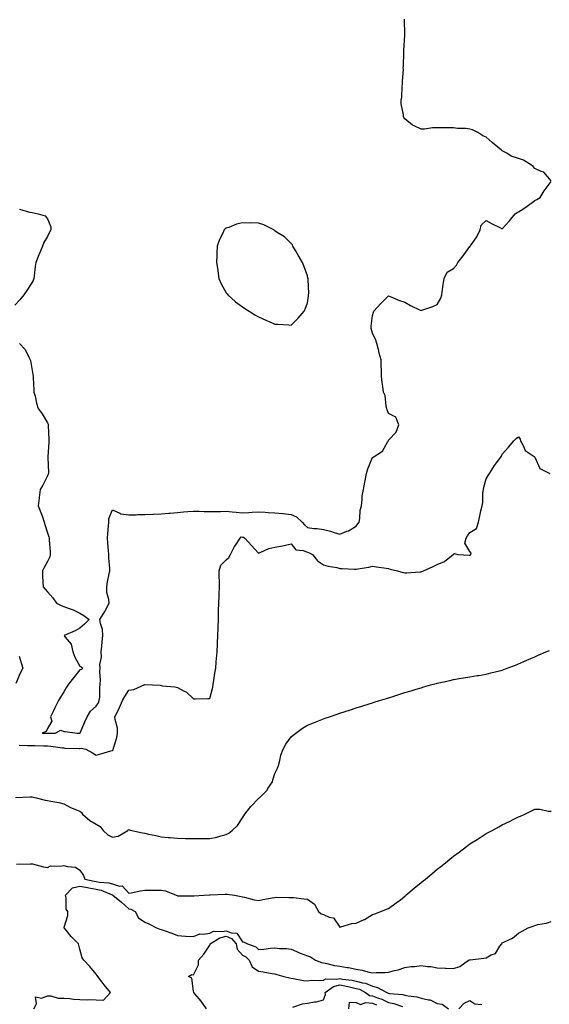
# Model space of a CAD drawing. Units: inches. Extents: x 952643 to 955283, y 7255658 to 7258298.
# Drawn here: x 954631 to 954957, y 7256475 to 7257081 of the extents above; entities that cross this region are included whole.
import ezdxf

# ---------------------------------------------------------------- set-up
doc = ezdxf.new("R2010")
doc.units = ezdxf.units.IN
doc.header["$MEASUREMENT"] = 0
doc.layers.add('Contour_95267255', color=7, linetype='Continuous', true_color=0xa99f1d)

msp = doc.modelspace()

# ---------------------------------------------------------------- linework, layer by layer
at = {"layer": 'Contour_95267255'}
for points in [[(954958.05, 7256982.24, 3185), (954953.61, 7256987.48, 3185), (954952.06, 7256987.91, 3185), (954948.05, 7256989.88, 3185), (954947.08, 7256990.95, 3185), (954945.99, 7256991.92, 3185), (954941.05, 7256994.92, 3185), (954938.05, 7256995.92, 3185), (954933.59, 7256997.46, 3185), (954930.8, 7256999.17, 3185), (954928.05, 7257000.59, 3185), (954927.35, 7257001.22, 3185), (954926.53, 7257001.92, 3185), (954921.88, 7257005.75, 3185), (954918.05, 7257009.02, 3185), (954916, 7257009.87, 3185), (954912.97, 7257011.92, 3185), (954909.66, 7257013.53, 3185), (954908.05, 7257014.08, 3185), (954905.62, 7257014.35, 3185), (954900.57, 7257014.44, 3185), (954898.05, 7257014.79, 3185), (954895.15, 7257014.82, 3185), (954890.95, 7257014.82, 3185), (954888.05, 7257014.85, 3185), (954885.15, 7257014.82, 3185), (954880.25, 7257014.12, 3185), (954878.05, 7257014.1, 3185), (954873.79, 7257016.18, 3185), (954872.71, 7257016.58, 3185), (954868.05, 7257020.33, 3185), (954867.41, 7257021.28, 3185), (954867.19, 7257021.92, 3185), (954867.15, 7257022.82, 3185), (954865.86, 7257029.73, 3185), (954865.8, 7257031.92, 3185), (954866.28, 7257033.69, 3185), (954866.4, 7257040.27, 3185), (954866.7, 7257041.92, 3185), (954866.66, 7257043.31, 3185), (954867.15, 7257051.02, 3185), (954867.12, 7257051.92, 3185), (954867.17, 7257052.8, 3185), (954867.5, 7257061.37, 3185), (954867.53, 7257061.92, 3185), (954867.54, 7257062.43, 3185), (954867.99, 7257071.86, 3185), (954867.99, 7257071.98, 3185), (954867.93, 7257081.8, 3185)], [(954630.75, 7256881.92, 3185), (954634.38, 7256878.25, 3185), (954636.51, 7256873.46, 3185), (954637.38, 7256871.92, 3185), (954637.57, 7256871.44, 3185), (954638.05, 7256868.94, 3185), (954639.03, 7256862.9, 3185), (954639.17, 7256861.92, 3185), (954639.27, 7256860.7, 3185), (954639.6, 7256853.47, 3185), (954639.73, 7256851.92, 3185), (954640.38, 7256849.59, 3185), (954641.31, 7256845.18, 3185), (954642.41, 7256841.92, 3185), (954644.8, 7256838.67, 3185), (954648.05, 7256833.05, 3185), (954648.42, 7256832.29, 3185), (954648.58, 7256831.92, 3185), (954648.54, 7256831.43, 3185), (954648.94, 7256822.81, 3185), (954648.88, 7256821.92, 3185), (954648.79, 7256821.18, 3185), (954648.19, 7256812.06, 3185), (954648.18, 7256811.92, 3185), (954648.19, 7256811.78, 3185), (954648.66, 7256802.53, 3185), (954648.73, 7256801.92, 3185), (954648.55, 7256801.42, 3185), (954648.05, 7256800.49, 3185), (954645.23, 7256794.74, 3185), (954643.48, 7256791.92, 3185), (954642.91, 7256787.06, 3185), (954642.9, 7256786.77, 3185), (954642.42, 7256781.92, 3185), (954643.99, 7256777.86, 3185), (954644.92, 7256775.05, 3185), (954646.03, 7256771.92, 3185), (954646.52, 7256770.39, 3185), (954648.05, 7256765.34, 3185), (954648.87, 7256762.74, 3185), (954649.17, 7256761.92, 3185), (954649.17, 7256760.8, 3185), (954649.8, 7256753.67, 3185), (954649.79, 7256751.92, 3185), (954649.42, 7256750.55, 3185), (954648.05, 7256747.63, 3185), (954646.12, 7256743.85, 3185), (954644.92, 7256741.92, 3185), (954645.01, 7256738.88, 3185), (954645.23, 7256734.74, 3185), (954645.31, 7256731.92, 3185), (954646.66, 7256730.53, 3185), (954648.05, 7256728.9, 3185), (954651.27, 7256725.14, 3185), (954653.68, 7256721.92, 3185), (954656.58, 7256720.45, 3185), (954658.05, 7256719.87, 3185), (954661.39, 7256718.58, 3185), (954663.89, 7256717.76, 3185), (954668.05, 7256715.82, 3185), (954670.4, 7256714.27, 3185), (954673.77, 7256711.92, 3185), (954670.94, 7256709.03, 3185), (954668.05, 7256706.6, 3185), (954665.18, 7256704.79, 3185), (954658.35, 7256701.92, 3185), (954659.05, 7256700.92, 3185), (954662.74, 7256696.61, 3185), (954663.75, 7256691.92, 3185), (954664.82, 7256688.69, 3185), (954668.05, 7256683.11, 3185), (954668.82, 7256682.69, 3185), (954669.75, 7256681.92, 3185), (954668.91, 7256681.06, 3185), (954668.05, 7256680.85, 3185), (954664.09, 7256675.88, 3185), (954660.93, 7256671.92, 3185), (954659.79, 7256670.18, 3185), (954658.05, 7256667.32, 3185), (954656.01, 7256663.96, 3185), (954654.85, 7256661.92, 3185), (954652.59, 7256657.38, 3185), (954651.67, 7256655.54, 3185), (954649.87, 7256651.92, 3185), (954650.73, 7256649.24, 3185), (954648.05, 7256644.79, 3185), (954647.2, 7256642.77, 3185), (954644.73, 7256641.92, 3185), (954647.87, 7256641.74, 3185), (954648.05, 7256641.74, 3185), (954648.24, 7256641.73, 3185), (954652.84, 7256641.92, 3185), (954656.38, 7256643.59, 3185), (954658.05, 7256642.8, 3185), (954658.9, 7256642.77, 3185), (954666.36, 7256641.92, 3185), (954668, 7256641.87, 3185), (954668.05, 7256641.87, 3185), (954668.09, 7256641.88, 3185), (954668.14, 7256641.92, 3185), (954668.21, 7256642.08, 3185), (954671.09, 7256648.88, 3185), (954672.43, 7256651.92, 3185), (954674.5, 7256655.47, 3185), (954678.05, 7256658.36, 3185), (954679.45, 7256660.52, 3185), (954679.96, 7256661.92, 3185), (954680.2, 7256664.07, 3185), (954680.19, 7256669.78, 3185), (954680.48, 7256671.92, 3185), (954680.67, 7256674.54, 3185), (954680.23, 7256679.74, 3185), (954680.45, 7256681.92, 3185), (954680.33, 7256684.2, 3185), (954681.29, 7256688.68, 3185), (954681.18, 7256691.92, 3185), (954681.54, 7256695.41, 3185), (954681.77, 7256698.2, 3185), (954682.17, 7256701.92, 3185), (954681.87, 7256705.74, 3185), (954680.62, 7256709.35, 3185), (954680.29, 7256711.92, 3185), (954683.27, 7256716.7, 3185), (954683.68, 7256717.55, 3185), (954685.95, 7256721.92, 3185), (954685.85, 7256724.12, 3185), (954684.66, 7256728.53, 3185), (954684.57, 7256731.92, 3185), (954684.98, 7256734.99, 3185), (954686.09, 7256739.96, 3185), (954686.39, 7256741.92, 3185), (954686.37, 7256743.6, 3185), (954685.75, 7256749.62, 3185), (954685.73, 7256751.92, 3185), (954685.6, 7256754.37, 3185), (954685.17, 7256759.04, 3185), (954685.02, 7256761.92, 3185), (954685.21, 7256764.76, 3185), (954685.68, 7256769.55, 3185), (954685.83, 7256771.92, 3185), (954685.93, 7256774.04, 3185), (954688.05, 7256779.44, 3185), (954692.51, 7256777.46, 3185), (954693.12, 7256776.99, 3185), (954698.05, 7256776.44, 3185), (954702.56, 7256776.43, 3185), (954703.46, 7256776.51, 3185), (954708.05, 7256776.5, 3185), (954712.85, 7256776.72, 3185), (954713.23, 7256776.74, 3185), (954718.05, 7256776.97, 3185), (954722.68, 7256777.29, 3185), (954723.62, 7256777.49, 3185), (954728.05, 7256777.88, 3185), (954731.75, 7256778.22, 3185), (954734.47, 7256778.34, 3185), (954738.05, 7256778.64, 3185), (954741.4, 7256778.57, 3185), (954744.55, 7256778.42, 3185), (954748.05, 7256778.35, 3185), (954751.49, 7256778.48, 3185), (954754.64, 7256778.51, 3185), (954758.05, 7256778.65, 3185), (954761.76, 7256778.21, 3185), (954764.21, 7256778.08, 3185), (954768.05, 7256777.55, 3185), (954772.09, 7256777.88, 3185), (954774.05, 7256777.92, 3185), (954778.05, 7256778.2, 3185), (954782.05, 7256777.92, 3185), (954783.99, 7256777.86, 3185), (954788.05, 7256777.54, 3185), (954792.85, 7256777.12, 3185), (954793.24, 7256777.11, 3185), (954798.05, 7256776.62, 3185), (954801.33, 7256775.2, 3185), (954804.85, 7256771.92, 3185), (954806.24, 7256770.11, 3185), (954808.05, 7256768.54, 3185), (954811.95, 7256768.02, 3185), (954814.09, 7256767.96, 3185), (954818.05, 7256767.3, 3185), (954822.38, 7256766.25, 3185), (954824.47, 7256765.5, 3185), (954828.05, 7256764.46, 3185), (954832.42, 7256766.3, 3185), (954833.37, 7256766.6, 3185), (954838.05, 7256769.45, 3185), (954839.21, 7256770.76, 3185), (954839.84, 7256771.92, 3185), (954840.28, 7256774.15, 3185), (954840.64, 7256779.33, 3185), (954841.36, 7256781.92, 3185), (954841.88, 7256785.75, 3185), (954841.8, 7256788.17, 3185), (954842.56, 7256791.92, 3185), (954843.46, 7256796.51, 3185), (954843.62, 7256797.49, 3185), (954844.45, 7256801.92, 3185), (954845.28, 7256804.69, 3185), (954848.05, 7256811.69, 3185), (954848.22, 7256811.75, 3185), (954848.47, 7256811.92, 3185), (954854.38, 7256815.59, 3185), (954857.63, 7256821.5, 3185), (954857.91, 7256821.92, 3185), (954857.94, 7256822.03, 3185), (954858.05, 7256822.33, 3185), (954862.72, 7256827.25, 3185), (954864.26, 7256831.92, 3185), (954862.6, 7256836.47, 3185), (954858.05, 7256838.8, 3185), (954857.14, 7256841.01, 3185), (954856.99, 7256841.92, 3185), (954856.56, 7256843.41, 3185), (954855.97, 7256849.84, 3185), (954854.88, 7256851.92, 3185), (954854.49, 7256855.48, 3185), (954854.03, 7256857.9, 3185), (954853.67, 7256861.92, 3185), (954853.65, 7256866.32, 3185), (954853.55, 7256867.42, 3185), (954853.49, 7256871.92, 3185), (954852.19, 7256876.06, 3185), (954851.82, 7256878.15, 3185), (954850.86, 7256881.92, 3185), (954850.2, 7256884.07, 3185), (954848.05, 7256888.33, 3185), (954847.37, 7256891.24, 3185), (954847.25, 7256891.92, 3185), (954847.28, 7256892.69, 3185), (954848.05, 7256899.19, 3185), (954848.69, 7256901.28, 3185), (954848.94, 7256901.92, 3185), (954853.35, 7256906.62, 3185), (954858.05, 7256911.27, 3185), (954859.1, 7256910.87, 3185), (954864.68, 7256908.55, 3185), (954868.05, 7256907.43, 3185), (954871.53, 7256905.4, 3185), (954877.42, 7256902.55, 3185), (954878.05, 7256902.22, 3185), (954878.55, 7256902.42, 3185), (954885.23, 7256904.74, 3185), (954888.05, 7256905.96, 3185), (954890.12, 7256909.85, 3185), (954890.83, 7256911.92, 3185), (954891.29, 7256915.16, 3185), (954891.72, 7256918.25, 3185), (954892.27, 7256921.92, 3185), (954894.11, 7256925.86, 3185), (954898.05, 7256928.13, 3185), (954899.85, 7256930.12, 3185), (954900.73, 7256931.92, 3185), (954904.04, 7256935.93, 3185), (954908.05, 7256941.68, 3185), (954908.2, 7256941.77, 3185), (954908.37, 7256941.92, 3185), (954908.97, 7256942.84, 3185), (954912.32, 7256947.65, 3185), (954914.39, 7256951.92, 3185), (954915.07, 7256954.9, 3185), (954918.05, 7256957.7, 3185), (954921.86, 7256955.73, 3185), (954926.61, 7256953.36, 3185), (954928.05, 7256952.63, 3185), (954932.5, 7256957.47, 3185), (954936, 7256961.92, 3185), (954937.25, 7256962.72, 3185), (954938.05, 7256963.03, 3185), (954941.27, 7256965.14, 3185), (954943.46, 7256966.51, 3185), (954948.05, 7256970.09, 3185), (954949.32, 7256970.65, 3185), (954951.45, 7256971.92, 3185), (954953.88, 7256976.09, 3185), (954958.05, 7256981.71, 3185)], [(954630.88, 7256964.75, 3185), (954637.02, 7256962.95, 3185), (954638.73, 7256962.6, 3185), (954642.32, 7256961.92, 3185), (954646.7, 7256960.57, 3185), (954648.05, 7256958.82, 3185), (954650.03, 7256953.9, 3185), (954650.07, 7256951.92, 3185), (954649.38, 7256950.59, 3185), (954648.05, 7256947.85, 3185), (954645.75, 7256944.22, 3185), (954644.97, 7256941.92, 3185), (954642.88, 7256937.09, 3185), (954642.68, 7256936.55, 3185), (954640.83, 7256931.92, 3185), (954640.48, 7256929.49, 3185), (954639.85, 7256923.72, 3185), (954639.6, 7256921.92, 3185), (954639.18, 7256920.79, 3185), (954638.05, 7256918.71, 3185), (954635.36, 7256914.61, 3185), (954633.49, 7256911.92, 3185), (954631.04, 7256908.93, 3185), (954628.05, 7256905.62, 3185)], [(954630.62, 7256634.49, 3184), (954635.7, 7256634.27, 3184), (954638.05, 7256634.21, 3184), (954640.26, 7256634.13, 3184), (954645.89, 7256634.08, 3184), (954648.05, 7256634.01, 3184), (954650.03, 7256633.9, 3184), (954657.22, 7256632.75, 3184), (954658.05, 7256632.69, 3184), (954658.8, 7256632.67, 3184), (954667.51, 7256632.46, 3184), (954668.05, 7256632.44, 3184), (954668.7, 7256632.57, 3184), (954671.57, 7256631.92, 3184), (954675.78, 7256629.65, 3184), (954678.05, 7256628.28, 3184), (954680.87, 7256629.1, 3184), (954687.07, 7256630.94, 3184), (954688.05, 7256631.23, 3184), (954688.4, 7256631.57, 3184), (954688.55, 7256631.92, 3184), (954688.68, 7256632.55, 3184), (954690.76, 7256639.21, 3184), (954691.22, 7256641.92, 3184), (954691.07, 7256644.94, 3184), (954689.74, 7256650.23, 3184), (954689.61, 7256651.92, 3184), (954691.09, 7256654.96, 3184), (954692.43, 7256657.54, 3184), (954694.29, 7256661.92, 3184), (954695.64, 7256664.33, 3184), (954698.05, 7256668.25, 3184), (954701.2, 7256668.77, 3184), (954708.02, 7256671.89, 3184), (954708.05, 7256671.9, 3184), (954708.07, 7256671.9, 3184), (954717.48, 7256671.35, 3184), (954718.05, 7256671.27, 3184), (954718.9, 7256671.07, 3184), (954726.52, 7256670.39, 3184), (954728.05, 7256669.88, 3184), (954732.29, 7256667.68, 3184), (954733.39, 7256667.26, 3184), (954738.05, 7256662.9, 3184), (954739.08, 7256662.95, 3184), (954746.77, 7256663.2, 3184), (954748.05, 7256663.27, 3184), (954749.79, 7256670.18, 3184), (954750.06, 7256671.92, 3184), (954750.44, 7256674.31, 3184), (954751.11, 7256678.86, 3184), (954751.6, 7256681.92, 3184), (954751.89, 7256685.76, 3184), (954752.15, 7256687.82, 3184), (954752.42, 7256691.92, 3184), (954752.7, 7256696.57, 3184), (954752.68, 7256697.29, 3184), (954753, 7256701.92, 3184), (954753.19, 7256706.78, 3184), (954753.19, 7256707.06, 3184), (954753.34, 7256711.92, 3184), (954753.44, 7256716.53, 3184), (954753.41, 7256717.28, 3184), (954753.51, 7256721.92, 3184), (954753.79, 7256726.18, 3184), (954753.67, 7256727.55, 3184), (954753.89, 7256731.92, 3184), (954753.86, 7256736.11, 3184), (954753.69, 7256737.56, 3184), (954753.68, 7256741.92, 3184), (954754.68, 7256745.29, 3184), (954758.05, 7256748.58, 3184), (954759.8, 7256750.17, 3184), (954760.83, 7256751.92, 3184), (954763.22, 7256756.75, 3184), (954764.05, 7256757.92, 3184), (954766.69, 7256761.92, 3184), (954767.21, 7256762.76, 3184), (954768.05, 7256762.69, 3184), (954768.79, 7256762.66, 3184), (954769.54, 7256761.92, 3184), (954773.64, 7256757.51, 3184), (954778.05, 7256752.84, 3184), (954779.46, 7256753.33, 3184), (954784.43, 7256755.54, 3184), (954788.05, 7256756.5, 3184), (954792.69, 7256757.28, 3184), (954793.67, 7256757.55, 3184), (954798.05, 7256758.42, 3184), (954800.89, 7256754.76, 3184), (954805.51, 7256754.46, 3184), (954808.05, 7256753.46, 3184), (954809.18, 7256753.05, 3184), (954811.3, 7256751.92, 3184), (954814.24, 7256748.11, 3184), (954818.05, 7256745.65, 3184), (954820.88, 7256744.75, 3184), (954826.15, 7256743.82, 3184), (954828.05, 7256743.34, 3184), (954829.49, 7256743.36, 3184), (954837.12, 7256742.85, 3184), (954838.05, 7256742.86, 3184), (954839.22, 7256743.09, 3184), (954845.85, 7256744.12, 3184), (954848.05, 7256744.63, 3184), (954850.51, 7256744.38, 3184), (954856.49, 7256743.48, 3184), (954858.05, 7256743.31, 3184), (954859.08, 7256742.95, 3184), (954863.64, 7256741.92, 3184), (954866.98, 7256740.85, 3184), (954868.05, 7256740.57, 3184), (954869.28, 7256740.69, 3184), (954877.29, 7256741.16, 3184), (954878.05, 7256741.23, 3184), (954878.56, 7256741.41, 3184), (954879.51, 7256741.92, 3184), (954885.43, 7256744.54, 3184), (954888.05, 7256745.84, 3184), (954892.46, 7256747.51, 3184), (954897.86, 7256751.92, 3184), (954897.94, 7256752.03, 3184), (954898.05, 7256752.14, 3184), (954898.6, 7256752.47, 3184), (954900.77, 7256751.92, 3184), (954907.57, 7256751.44, 3184), (954908.05, 7256751.47, 3184), (954908.36, 7256751.61, 3184), (954908.7, 7256751.92, 3184), (954908.8, 7256752.67, 3184), (954908.05, 7256753.68, 3184), (954905.01, 7256758.88, 3184), (954905.8, 7256761.92, 3184), (954906.56, 7256763.41, 3184), (954908.05, 7256765.4, 3184), (954912.09, 7256767.88, 3184), (954913.34, 7256771.92, 3184), (954914.15, 7256775.82, 3184), (954914.89, 7256778.76, 3184), (954915.59, 7256781.92, 3184), (954916.05, 7256783.92, 3184), (954916.1, 7256789.97, 3184), (954916.39, 7256791.92, 3184), (954916.63, 7256793.34, 3184), (954918.05, 7256798.65, 3184), (954919.43, 7256800.54, 3184), (954920.1, 7256801.92, 3184), (954923.26, 7256806.71, 3184), (954924.56, 7256808.43, 3184), (954927.13, 7256811.92, 3184), (954927.48, 7256812.49, 3184), (954928.05, 7256813.65, 3184), (954931.93, 7256818.04, 3184), (954935.1, 7256821.92, 3184), (954936.56, 7256823.41, 3184), (954938.05, 7256824.46, 3184), (954939.12, 7256822.99, 3184), (954939.17, 7256821.92, 3184), (954940.82, 7256819.15, 3184), (954942.14, 7256816.01, 3184), (954947.68, 7256812.29, 3184), (954948.05, 7256812, 3184), (954948.07, 7256811.94, 3184), (954948.08, 7256811.92, 3184), (954948.13, 7256811.84, 3184), (954951.14, 7256805.01, 3184), (954957.27, 7256801.92, 3184)], [(954628.27, 7256602.14, 3183), (954637.35, 7256602.62, 3183), (954638.05, 7256602.61, 3183), (954638.66, 7256602.53, 3183), (954641.09, 7256601.92, 3183), (954646.7, 7256600.57, 3183), (954648.05, 7256600.25, 3183), (954650.14, 7256599.83, 3183), (954655.13, 7256599, 3183), (954658.05, 7256598.36, 3183), (954662.13, 7256596, 3183), (954664.95, 7256595.02, 3183), (954668.05, 7256593.68, 3183), (954669, 7256592.87, 3183), (954669.6, 7256591.92, 3183), (954674.04, 7256587.91, 3183), (954678.05, 7256585.78, 3183), (954680.5, 7256584.37, 3183), (954682.42, 7256581.92, 3183), (954685.24, 7256579.11, 3183), (954688.05, 7256577.73, 3183), (954691.6, 7256578.37, 3183), (954697.59, 7256581.92, 3183), (954697.81, 7256582.16, 3183), (954698.05, 7256582.35, 3183), (954698.31, 7256582.18, 3183), (954699.92, 7256581.92, 3183), (954706.58, 7256580.45, 3183), (954708.05, 7256580.14, 3183), (954710.32, 7256579.65, 3183), (954714.81, 7256578.68, 3183), (954718.05, 7256577.97, 3183), (954722.36, 7256577.61, 3183), (954723.65, 7256577.52, 3183), (954728.05, 7256577.14, 3183), (954732.98, 7256576.99, 3183), (954733.11, 7256576.98, 3183), (954738.05, 7256576.81, 3183), (954743.01, 7256576.88, 3183), (954743.08, 7256576.89, 3183), (954748.05, 7256576.97, 3183), (954752.22, 7256577.75, 3183), (954754.74, 7256578.61, 3183), (954758.05, 7256579.41, 3183), (954759.76, 7256580.21, 3183), (954761.76, 7256581.92, 3183), (954765.07, 7256584.9, 3183), (954768.05, 7256589.66, 3183), (954769.04, 7256590.93, 3183), (954769.5, 7256591.92, 3183), (954773.35, 7256596.62, 3183), (954778.05, 7256601.62, 3183), (954778.25, 7256601.72, 3183), (954778.49, 7256601.92, 3183), (954783.26, 7256606.71, 3183), (954783.8, 7256607.67, 3183), (954786.57, 7256611.92, 3183), (954786.83, 7256613.14, 3183), (954788.05, 7256616.9, 3183), (954789.64, 7256620.33, 3183), (954790.31, 7256621.92, 3183), (954791.16, 7256625.03, 3183), (954791.69, 7256628.28, 3183), (954793.06, 7256631.92, 3183), (954794.88, 7256635.09, 3183), (954798.05, 7256639.55, 3183), (954799.29, 7256640.68, 3183), (954800.94, 7256641.92, 3183), (954805.11, 7256644.86, 3183), (954808.05, 7256646.66, 3183), (954811.74, 7256648.23, 3183), (954815.93, 7256649.8, 3183), (954818.05, 7256650.63, 3183), (954818.98, 7256650.99, 3183), (954821.59, 7256651.92, 3183), (954826.37, 7256653.6, 3183), (954828.05, 7256654.14, 3183), (954831.36, 7256655.23, 3183), (954833.89, 7256656.08, 3183), (954838.05, 7256657.38, 3183), (954841.5, 7256658.47, 3183), (954846.01, 7256659.88, 3183), (954848.05, 7256660.52, 3183), (954849.1, 7256660.87, 3183), (954852.44, 7256661.92, 3183), (954856.71, 7256663.26, 3183), (954858.05, 7256663.66, 3183), (954860.57, 7256664.44, 3183), (954864.33, 7256665.64, 3183), (954868.05, 7256666.78, 3183), (954871.99, 7256667.98, 3183), (954875.01, 7256668.88, 3183), (954878.05, 7256669.81, 3183), (954879.68, 7256670.29, 3183), (954885.55, 7256671.92, 3183), (954887.51, 7256672.46, 3183), (954888.05, 7256672.59, 3183), (954888.91, 7256672.78, 3183), (954895.67, 7256674.3, 3183), (954898.05, 7256674.81, 3183), (954901.56, 7256675.43, 3183), (954904.1, 7256675.87, 3183), (954908.05, 7256676.55, 3183), (954912.68, 7256677.29, 3183), (954913.58, 7256677.45, 3183), (954918.05, 7256678.17, 3183), (954921.06, 7256678.91, 3183), (954926.43, 7256680.3, 3183), (954928.05, 7256680.71, 3183), (954928.91, 7256681.06, 3183), (954931.05, 7256681.92, 3183), (954936.15, 7256683.82, 3183), (954938.05, 7256684.52, 3183), (954942.81, 7256686.68, 3183), (954943.14, 7256686.83, 3183), (954948.05, 7256688.96, 3183), (954950.08, 7256689.89, 3183), (954954.87, 7256691.92, 3183), (954957.12, 7256692.85, 3183)], [(954630.63, 7256689.34, 3184), (954632.89, 7256681.92, 3184), (954631.16, 7256678.81, 3184), (954628.54, 7256672.41, 3184)], [(954628.92, 7256561.05, 3182), (954637.52, 7256561.39, 3182), (954638.05, 7256561.34, 3182), (954638.77, 7256561.2, 3182), (954645.55, 7256559.42, 3182), (954648.05, 7256558.97, 3182), (954649.99, 7256559.98, 3182), (954655.91, 7256559.78, 3182), (954658.05, 7256560.3, 3182), (954660.41, 7256559.56, 3182), (954665.32, 7256559.19, 3182), (954668.05, 7256557.41, 3182), (954670.32, 7256554.19, 3182), (954671.1, 7256551.92, 3182), (954676.78, 7256550.65, 3182), (954678.05, 7256550.42, 3182), (954679.96, 7256550.01, 3182), (954685.75, 7256549.62, 3182), (954688.05, 7256548.92, 3182), (954692.34, 7256547.63, 3182), (954693.94, 7256547.81, 3182), (954698.05, 7256543.17, 3182), (954699.51, 7256543.38, 3182), (954705.33, 7256544.64, 3182), (954708.05, 7256544.99, 3182), (954711.17, 7256545.05, 3182), (954714.97, 7256545, 3182), (954718.05, 7256545.06, 3182), (954720.76, 7256544.63, 3182), (954727.24, 7256541.92, 3182), (954727.83, 7256541.7, 3182), (954728.05, 7256541.6, 3182), (954728.42, 7256541.55, 3182), (954737.78, 7256541.65, 3182), (954738.05, 7256541.6, 3182), (954738.36, 7256541.61, 3182), (954744.3, 7256541.92, 3182), (954747.86, 7256542.11, 3182), (954748.05, 7256542.12, 3182), (954748.26, 7256542.13, 3182), (954757.37, 7256542.6, 3182), (954758.05, 7256542.63, 3182), (954758.73, 7256542.6, 3182), (954763.12, 7256541.92, 3182), (954767.34, 7256541.21, 3182), (954768.05, 7256540.89, 3182), (954769.28, 7256540.69, 3182), (954775.26, 7256539.13, 3182), (954778.05, 7256538.77, 3182), (954780.71, 7256539.26, 3182), (954786.48, 7256540.35, 3182), (954788.05, 7256540.64, 3182), (954789.29, 7256540.68, 3182), (954796.72, 7256540.59, 3182), (954798.05, 7256540.63, 3182), (954799.49, 7256540.48, 3182), (954805.81, 7256539.68, 3182), (954808.05, 7256539.48, 3182), (954812.52, 7256536.39, 3182), (954814.81, 7256531.92, 3182), (954816.61, 7256530.48, 3182), (954818.05, 7256530.05, 3182), (954821.56, 7256528.41, 3182), (954824.06, 7256527.93, 3182), (954828.05, 7256522.35, 3182), (954828.57, 7256522.44, 3182), (954835.49, 7256524.48, 3182), (954838.05, 7256524.82, 3182), (954843.03, 7256526.94, 3182), (954843.17, 7256527.04, 3182), (954848.05, 7256529.99, 3182), (954849.55, 7256530.42, 3182), (954853.33, 7256531.92, 3182), (954856.67, 7256533.3, 3182), (954858.05, 7256533.82, 3182), (954862.79, 7256537.18, 3182), (954865.34, 7256539.21, 3182), (954868.05, 7256541.32, 3182), (954868.37, 7256541.6, 3182), (954868.75, 7256541.92, 3182), (954873.74, 7256546.23, 3182), (954878.05, 7256549.79, 3182), (954879.24, 7256550.73, 3182), (954880.74, 7256551.92, 3182), (954884.77, 7256555.2, 3182), (954888.05, 7256557.98, 3182), (954890.27, 7256559.7, 3182), (954892.99, 7256561.92, 3182), (954895.77, 7256564.2, 3182), (954898.05, 7256566.09, 3182), (954901.42, 7256568.55, 3182), (954905.92, 7256571.92, 3182), (954907.13, 7256572.84, 3182), (954908.05, 7256573.56, 3182), (954912.52, 7256576.39, 3182), (954913.17, 7256576.8, 3182), (954918.05, 7256579.99, 3182), (954919.31, 7256580.66, 3182), (954921.75, 7256581.92, 3182), (954925.83, 7256584.14, 3182), (954928.05, 7256585.41, 3182), (954932.5, 7256587.47, 3182), (954934.67, 7256588.54, 3182), (954938.05, 7256590.18, 3182), (954939.2, 7256590.77, 3182), (954941.87, 7256591.92, 3182), (954946.06, 7256593.91, 3182), (954948.05, 7256594.92, 3182), (954951.21, 7256595.08, 3182), (954956.3, 7256593.67, 3182), (954958.05, 7256593.82, 3182)], [(954639.63, 7256471.92, 3181), (954641.2, 7256475.07, 3181), (954640.71, 7256479.26, 3181), (954644.57, 7256478.44, 3181), (954648.05, 7256479.92, 3181), (954650.1, 7256479.87, 3181), (954654.7, 7256478.57, 3181), (954658.05, 7256478.52, 3181), (954661.71, 7256478.26, 3181), (954664.09, 7256477.96, 3181), (954668.05, 7256477.71, 3181), (954672.41, 7256477.56, 3181), (954673.83, 7256477.7, 3181), (954678.05, 7256477.51, 3181), (954682.59, 7256477.38, 3181), (954686.9, 7256481.92, 3181), (954682.96, 7256486.83, 3181), (954682.4, 7256487.57, 3181), (954679.09, 7256491.92, 3181), (954678.63, 7256492.5, 3181), (954678.05, 7256493.23, 3181), (954674.1, 7256497.97, 3181), (954670.49, 7256501.92, 3181), (954669.45, 7256503.32, 3181), (954668.05, 7256508.77, 3181), (954667.37, 7256511.24, 3181), (954667.07, 7256511.92, 3181), (954662.66, 7256516.53, 3181), (954659.61, 7256520.36, 3181), (954658.34, 7256521.92, 3181), (954658.33, 7256522.2, 3181), (954660.6, 7256529.37, 3181), (954660.55, 7256531.92, 3181), (954659.52, 7256533.39, 3181), (954659.62, 7256540.35, 3181), (954659.17, 7256541.92, 3181), (954663.5, 7256546.47, 3181), (954668.05, 7256547.57, 3181), (954672.77, 7256546.64, 3181), (954673.45, 7256546.52, 3181), (954678.05, 7256545.67, 3181), (954681.15, 7256545.02, 3181), (954687.81, 7256542.16, 3181), (954688.05, 7256542.09, 3181), (954688.18, 7256542.05, 3181), (954688.3, 7256541.92, 3181), (954693.72, 7256537.59, 3181), (954698.05, 7256533.55, 3181), (954699.45, 7256533.32, 3181), (954701.95, 7256531.92, 3181), (954704.09, 7256527.96, 3181), (954708.05, 7256525.39, 3181), (954710.45, 7256524.32, 3181), (954715.15, 7256521.92, 3181), (954717.19, 7256521.06, 3181), (954718.05, 7256520.81, 3181), (954719.82, 7256520.15, 3181), (954724.65, 7256518.52, 3181), (954728.05, 7256517.12, 3181), (954732.93, 7256516.8, 3181), (954733.15, 7256516.82, 3181), (954738.05, 7256516.6, 3181), (954741.88, 7256518.09, 3181), (954744.03, 7256517.9, 3181), (954748.05, 7256518.67, 3181), (954750.27, 7256519.7, 3181), (954755.68, 7256519.55, 3181), (954758.05, 7256520.09, 3181), (954761.16, 7256518.81, 3181), (954764.7, 7256518.57, 3181), (954768.05, 7256513.32, 3181), (954769.21, 7256513.08, 3181), (954771.13, 7256511.92, 3181), (954776.25, 7256510.12, 3181), (954778.05, 7256508.46, 3181), (954781.25, 7256508.72, 3181), (954785.39, 7256509.26, 3181), (954788.05, 7256509.5, 3181), (954790.83, 7256509.14, 3181), (954795.23, 7256509.1, 3181), (954798.05, 7256508.62, 3181), (954802.74, 7256506.61, 3181), (954803.69, 7256506.28, 3181), (954808.05, 7256504.63, 3181), (954810.03, 7256503.9, 3181), (954813.06, 7256501.92, 3181), (954816.65, 7256500.52, 3181), (954818.05, 7256500.27, 3181), (954820.09, 7256499.88, 3181), (954824.8, 7256498.67, 3181), (954828.05, 7256498.14, 3181), (954832.59, 7256497.38, 3181), (954833.45, 7256497.32, 3181), (954838.05, 7256496.33, 3181), (954841.82, 7256495.69, 3181), (954845.28, 7256494.69, 3181), (954848.05, 7256494.11, 3181), (954850.43, 7256494.3, 3181), (954855.72, 7256494.25, 3181), (954858.05, 7256494.49, 3181), (954861.62, 7256495.49, 3181), (954864.02, 7256495.95, 3181), (954868.05, 7256497.41, 3181), (954871.96, 7256498.01, 3181), (954874.25, 7256498.12, 3181), (954878.05, 7256498.6, 3181), (954881.91, 7256498.06, 3181), (954884.07, 7256497.94, 3181), (954888.05, 7256497.25, 3181), (954892.92, 7256497.05, 3181), (954893.23, 7256497.1, 3181), (954898.05, 7256496.79, 3181), (954901.92, 7256498.05, 3181), (954907.34, 7256501.92, 3181), (954907.82, 7256502.15, 3181), (954908.05, 7256502.2, 3181), (954908.36, 7256502.23, 3181), (954916.77, 7256503.2, 3181), (954918.05, 7256503.32, 3181), (954921.25, 7256505.12, 3181), (954923.92, 7256506.05, 3181), (954926.62, 7256510.49, 3181), (954927.7, 7256511.92, 3181), (954927.8, 7256512.17, 3181), (954928.05, 7256512.53, 3181), (954929.39, 7256513.26, 3181), (954934.42, 7256515.55, 3181), (954938.05, 7256518.5, 3181), (954940.22, 7256519.75, 3181), (954943.89, 7256521.92, 3181), (954946.99, 7256522.98, 3181), (954948.05, 7256523.32, 3181), (954950.01, 7256523.88, 3181), (954955.29, 7256524.68, 3181), (954958.05, 7256525.83, 3181)], [(954745.98, 7256471.92, 3180), (954742.71, 7256476.58, 3180), (954738.83, 7256481.14, 3180), (954738.18, 7256481.92, 3180), (954738.15, 7256482.02, 3180), (954738.05, 7256482.88, 3180), (954736.88, 7256490.75, 3180), (954734.92, 7256491.92, 3180), (954736.91, 7256493.06, 3180), (954738.05, 7256492.91, 3180), (954740.96, 7256499.01, 3180), (954740.95, 7256501.92, 3180), (954744.31, 7256505.66, 3180), (954748.05, 7256511.23, 3180), (954748.23, 7256511.74, 3180), (954748.24, 7256511.92, 3180), (954754.18, 7256515.79, 3180), (954758.05, 7256516.69, 3180), (954761.42, 7256515.29, 3180), (954764.14, 7256511.92, 3180), (954764.89, 7256508.76, 3180), (954768.05, 7256505.01, 3180), (954770.11, 7256503.98, 3180), (954772.29, 7256501.92, 3180), (954773.98, 7256497.85, 3180), (954778.05, 7256495.05, 3180), (954780.94, 7256494.81, 3180), (954786.31, 7256493.66, 3180), (954788.05, 7256493.48, 3180), (954789.28, 7256493.15, 3180), (954793.49, 7256491.92, 3180), (954797.14, 7256491.01, 3180), (954798.05, 7256490.8, 3180), (954799.28, 7256490.69, 3180), (954805.61, 7256489.48, 3180), (954808.05, 7256489.29, 3180), (954810.43, 7256489.54, 3180), (954815.57, 7256489.44, 3180), (954818.05, 7256489.64, 3180), (954819.49, 7256490.48, 3180), (954826.27, 7256490.14, 3180), (954828.05, 7256490.58, 3180), (954829.69, 7256490.28, 3180), (954835.7, 7256489.57, 3180), (954838.05, 7256489.06, 3180), (954842.01, 7256487.96, 3180), (954843.86, 7256487.73, 3180), (954848.05, 7256485.9, 3180), (954851.3, 7256485.17, 3180), (954857.01, 7256481.92, 3180), (954857.8, 7256481.67, 3180), (954858.05, 7256481.54, 3180), (954858.52, 7256481.45, 3180), (954866.82, 7256480.69, 3180), (954868.05, 7256480.39, 3180), (954870.02, 7256479.95, 3180), (954875.4, 7256479.27, 3180), (954878.05, 7256478.51, 3180), (954882.53, 7256477.44, 3180), (954883.61, 7256477.48, 3180), (954888.05, 7256475.24, 3180), (954891.03, 7256474.9, 3180), (954894.93, 7256471.92, 3180)], [(954799.13, 7256473, 3179), (954805.03, 7256474.94, 3179), (954808.05, 7256475.44, 3179), (954812.36, 7256476.23, 3179), (954813.76, 7256476.21, 3179), (954818.05, 7256477.49, 3179), (954819.17, 7256480.8, 3179), (954819.08, 7256481.92, 3179), (954824.2, 7256485.77, 3179), (954828.05, 7256486.72, 3179), (954832.11, 7256485.98, 3179), (954834.71, 7256485.26, 3179), (954838.05, 7256484.54, 3179), (954840.1, 7256483.97, 3179), (954843.76, 7256481.92, 3179), (954846.27, 7256480.14, 3179), (954848.05, 7256479.93, 3179), (954851.31, 7256478.66, 3179), (954853.95, 7256477.82, 3179), (954858.05, 7256475.82, 3179), (954861.32, 7256475.19, 3179), (954866.57, 7256473.4, 3179)], [(954833.51, 7256471.92, 3178), (954833.95, 7256476.02, 3178), (954838.05, 7256475.77, 3178), (954840.82, 7256474.69, 3178), (954844.14, 7256475.83, 3178), (954848.05, 7256475.36, 3178), (954850.52, 7256474.39, 3178)], [(954901.39, 7256471.92, 3180), (954904.62, 7256475.35, 3180), (954908.05, 7256477.06, 3180), (954911.12, 7256474.99, 3180), (954915.41, 7256474.56, 3180)]]:
    msp.add_polyline3d(points, dxfattribs=at)
msp.add_polyline3d([(954798.05, 7256893.29, 3186), (954802.46, 7256897.51, 3186), (954806.07, 7256901.92, 3186), (954806.78, 7256903.19, 3186), (954808.05, 7256907.01, 3186), (954808.73, 7256911.24, 3186), (954808.84, 7256911.92, 3186), (954808.92, 7256912.79, 3186), (954808.49, 7256921.48, 3186), (954808.54, 7256921.92, 3186), (954808.39, 7256922.26, 3186), (954808.05, 7256923.67, 3186), (954805.95, 7256929.82, 3186), (954805.04, 7256931.92, 3186), (954802.43, 7256936.3, 3186), (954800.67, 7256939.3, 3186), (954799.12, 7256941.92, 3186), (954798.9, 7256942.77, 3186), (954798.05, 7256943.61, 3186), (954793.91, 7256947.78, 3186), (954789.53, 7256950.44, 3186), (954788.05, 7256951.43, 3186), (954787.75, 7256951.62, 3186), (954787.32, 7256951.92, 3186), (954781.18, 7256955.05, 3186), (954778.05, 7256956.19, 3186), (954773.73, 7256956.24, 3186), (954772.33, 7256956.2, 3186), (954768.05, 7256956.26, 3186), (954764.5, 7256955.47, 3186), (954759.64, 7256953.51, 3186), (954758.05, 7256953.03, 3186), (954757.38, 7256952.59, 3186), (954756.8, 7256951.92, 3186), (954755.76, 7256949.63, 3186), (954753.92, 7256946.05, 3186), (954752.43, 7256941.92, 3186), (954752.33, 7256937.64, 3186), (954752.3, 7256936.17, 3186), (954752.2, 7256931.92, 3186), (954752.84, 7256927.13, 3186), (954752.85, 7256926.72, 3186), (954753.64, 7256921.92, 3186), (954754.94, 7256918.81, 3186), (954758.05, 7256913.18, 3186), (954758.59, 7256912.46, 3186), (954759.08, 7256911.92, 3186), (954763.84, 7256907.71, 3186), (954768.05, 7256904.53, 3186), (954769.63, 7256903.5, 3186), (954772.3, 7256901.92, 3186), (954775.8, 7256899.67, 3186), (954778.05, 7256898.37, 3186), (954782.46, 7256896.33, 3186), (954784.46, 7256895.51, 3186), (954788.05, 7256893.95, 3186), (954789.97, 7256893.84, 3186), (954796.61, 7256893.36, 3186)], close=True, dxfattribs=at)

doc.saveas('drawing.dxf')
